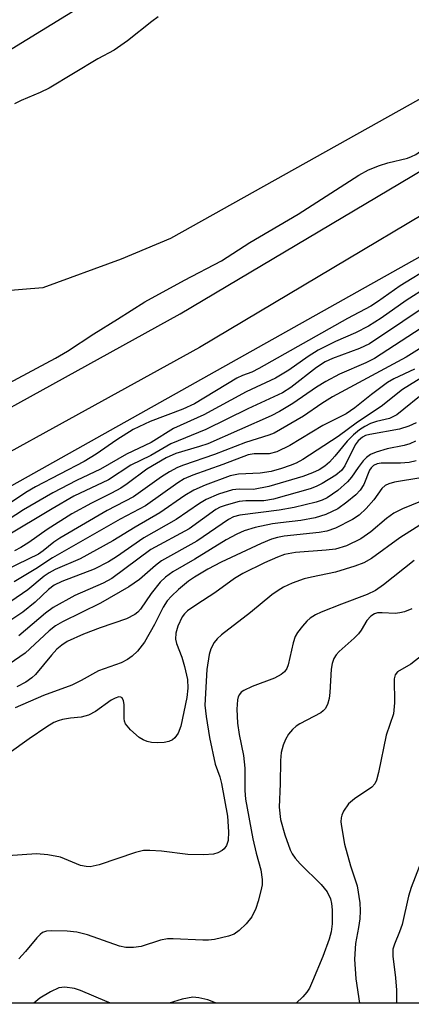
# Model space of a CAD drawing. Units: inches. Extents: x 1249761 to 1255761, y 477456 to 481456.
# Drawn here: x 1252050 to 1252121, y 477456 to 477635 of the extents above; entities that cross this region are included whole.
import ezdxf

# ---------------------------------------------------------------- set-up
doc = ezdxf.new("R2010")
doc.units = ezdxf.units.IN
doc.header["$MEASUREMENT"] = 0
for name, color, linetype in [('HYDRO-Single Line Stream', 4, 'Continuous'), ('NTRL-Trees', 3, 'Continuous'), ('TRANS-Road', 130, 'Continuous'), ('Undefined', 1, 'Continuous')]:
    doc.layers.add(name, color=color, linetype=linetype)

msp = doc.modelspace()

# ---------------------------------------------------------------- linework, layer by layer
at = {"layer": 'HYDRO-Single Line Stream'}
msp.add_lwpolyline([(1252212.42, 477675.37), (1252189.49, 477668.46), (1252182.16, 477665.32), (1252170.02, 477658.41), (1252135.89, 477628.05), (1252077.46, 477595.38), (1252068.46, 477591.61), (1252054.22, 477586.38), (1252028.25, 477584.28), (1252011.5, 477575.91), (1251988.68, 477563.55), (1251977.79, 477557.9), (1251964.62, 477553.23)], dxfattribs=at)
at = {"layer": 'NTRL-Trees'}
msp.add_lwpolyline([(1254208, 477456.06), (1253641.44, 477456.12), (1253422.43, 477573.55), (1253226.83, 477664.41), (1253079.84, 477725.17), (1252831.72, 477810.25), (1252763.92, 477828.89), (1252670.69, 477831.44), (1252479.42, 477824.53), (1252368.51, 477791.96), (1252152.28, 477717.92), (1252108.06, 477666.3), (1251992.44, 477595.47), (1251852.85, 477565.26), (1251775.77, 477562.14)], dxfattribs=at)
msp.add_polyline3d([(1252968.75, 477626.03, 0), (1252865, 477666.16, 0), (1252758.75, 477703.41, 0), (1252725.13, 477711.16, 0), (1252695.87, 477713.12, 0), (1252642.12, 477709.12, 0), (1252567.12, 477695.75, 0), (1252300.62, 477555.94, 0), (1252192.89, 477456.26, 0), (1251871.66, 477456.29, 0), (1251883.37, 477460.5, 0), (1251992.21, 477511.65, 0), (1252012.62, 477530.3, 0), (1252386.18, 477739.79, 0), (1252484.61, 477763.35, 0), (1252664.66, 477772.61, 0), (1252761.56, 477757.58, 0), (1252934.59, 477697.97, 0)], dxfattribs=at)
at = {"layer": 'TRANS-Road'}
for points in [[(1251821.17, 477462.49, 0), (1251889.89, 477489.66, 0), (1251962.78, 477521.82, 0), (1252018.31, 477548.06, 0), (1252079.24, 477581.64, 0), (1252146.79, 477621.81, 0), (1252202.4, 477655.05, 0), (1252260.39, 477689.3, 0), (1252320.09, 477721.99, 0), (1252366.52, 477743.24, 0)], [(1252369.4, 477736.87, 0), (1252323.23, 477715.73, 0), (1252263.85, 477683.21, 0), (1252205.98, 477649.03, 0), (1252150.38, 477615.8, 0), (1252082.72, 477575.56, 0), (1252021.5, 477541.83, 0), (1251965.69, 477515.45, 0), (1251892.59, 477483.2, 0), (1251824.54, 477456.3, 0)]]:
    msp.add_polyline3d(points, dxfattribs=at)
at = {"layer": 'Undefined'}
for points, elevation in [([(1252046.29, 477568.12), (1252056.56, 477573.62), (1252058.71, 477574.88), (1252063.5, 477578.05), (1252067.84, 477580.69), (1252072.8, 477583.84), (1252079.98, 477587.76), (1252086.73, 477591.29), (1252091.88, 477594.62), (1252100.66, 477599.79), (1252111.69, 477606.9), (1252113.48, 477607.83), (1252115.5, 477608.65), (1252116.99, 477609.12), (1252120.57, 477610), (1252121.33, 477610.26), (1252122.07, 477610.63), (1252130.31, 477616.53), (1252137.93, 477620.58), (1252143.07, 477624.06), (1252149.05, 477627.59), (1252154.96, 477631.61), (1252161.04, 477634.76), (1252162.74, 477635.74)], 114), ([(1252075.23, 477635.69), (1252074.03, 477634.86), (1252069.63, 477631.32), (1252067.22, 477629.61), (1252064.25, 477628.06), (1252055.37, 477622.71), (1252053.76, 477621.92), (1252050.31, 477620.49), (1252049.09, 477619.87)], 114), ([(1252125, 477590.25), (1252119.22, 477586.77), (1252115.11, 477583.84), (1252113.89, 477583.07), (1252109.64, 477580.84), (1252093.52, 477571.69), (1252092.26, 477571.07), (1252090.54, 477570.45), (1252089.52, 477569.96), (1252081.85, 477565.28), (1252079.67, 477564.31), (1252073.73, 477562.08), (1252070.69, 477560.62), (1252067.69, 477558.76), (1252063.91, 477556.16), (1252061.74, 477554.82), (1252052.9, 477550.2), (1252051.11, 477549.18), (1252047.81, 477546.93)], 114), ([(1252124.18, 477586.54), (1252120.35, 477584.11), (1252115.81, 477580.89), (1252113.46, 477579.39), (1252111.1, 477578.21), (1252107.47, 477576.64), (1252104.31, 477575.06), (1252102.49, 477573.92), (1252099, 477571.44), (1252096.55, 477569.93), (1252091.21, 477567.49), (1252083.53, 477563.26), (1252077.99, 477560.78), (1252073.92, 477558.27), (1252069.48, 477556.14), (1252064.72, 477553.39), (1252060.35, 477551.36), (1252056.04, 477549.13), (1252050.69, 477546.02), (1252044.89, 477542.26)], 112), ([(1252125.78, 477584.3), (1252113.64, 477576.22), (1252111.85, 477575.37), (1252106.9, 477573.52), (1252105.62, 477572.95), (1252104.04, 477571.92), (1252099.34, 477568.27), (1252097.82, 477567.3), (1252091.55, 477564.41), (1252083.89, 477560.62), (1252077.5, 477558.01), (1252073.89, 477555.89), (1252070.26, 477554.11), (1252066.2, 477551.46), (1252059.87, 477548.49), (1252055.9, 477546.21), (1252047.33, 477541.04)], 110), ([(1252129.12, 477582.99), (1252114.59, 477573.54), (1252112.98, 477572.73), (1252108.21, 477570.67), (1252105.71, 477569.36), (1252104.03, 477568.34), (1252099.72, 477565.34), (1252097.29, 477563.88), (1252095.76, 477563.08), (1252084.25, 477558.04), (1252082.71, 477557.51), (1252078.43, 477556.26), (1252076.64, 477555.46), (1252073.16, 477553.4), (1252069.57, 477550.72), (1252068.41, 477549.95), (1252066.7, 477549.01), (1252063.07, 477547.22), (1252059.53, 477545.26), (1252055.03, 477542.43), (1252051.69, 477540.08), (1252050.22, 477539.15), (1252049.06, 477538.52)], 108), ([(1252123.25, 477575.58), (1252120.35, 477573.79), (1252106.93, 477566.57), (1252104.96, 477565.34), (1252101.68, 477563.07), (1252096.31, 477559.96), (1252095.33, 477559.57), (1252091.09, 477558.27), (1252085.49, 477556.08), (1252079.82, 477554.12), (1252078.75, 477553.69), (1252077.26, 477552.93), (1252075.8, 477552.01), (1252070.72, 477548.35), (1252065.92, 477545.88), (1252057.3, 477540.88), (1252056.2, 477540.13), (1252054.28, 477538.52), (1252053.45, 477537.96), (1252047.57, 477535.11)], 106), ([(1252124.27, 477570.72), (1252119.65, 477567.9), (1252115.77, 477564.83), (1252111.49, 477561.96), (1252107.97, 477559.35), (1252101.53, 477555.16), (1252100.3, 477554.51), (1252099.23, 477554.06), (1252097.62, 477553.51), (1252095.78, 477553), (1252093.76, 477552.65), (1252089.82, 477552.47), (1252088.33, 477552.17), (1252083.79, 477550.47), (1252081.7, 477549.58), (1252080.09, 477548.61), (1252075.52, 477545.44), (1252071.04, 477542.85), (1252066.98, 477540.35), (1252061.04, 477537.08), (1252056.5, 477535.13), (1252055.35, 477534.53), (1252054.5, 477533.92), (1252051.5, 477531.46), (1252044.09, 477526.43)], 102), ([(1252121.86, 477571.59), (1252118.06, 477569.82), (1252116.94, 477569.18), (1252114.02, 477566.98), (1252110.99, 477564.54), (1252109.39, 477563.47), (1252105.19, 477561.36), (1252099.16, 477557.72), (1252096.79, 477556.57), (1252095.43, 477556.21), (1252092.66, 477556.21), (1252091.61, 477556), (1252086.97, 477554.25), (1252081.52, 477552.32), (1252079.96, 477551.66), (1252078.76, 477550.89), (1252072.92, 477546.72), (1252068.28, 477544.28), (1252055.98, 477537.26), (1252052.94, 477535.25), (1252049.02, 477532.9)], 104), ([(1252124.06, 477567.67), (1252118.64, 477563.28), (1252117.28, 477562.63), (1252114.96, 477562.06), (1252113.85, 477561.7), (1252112.8, 477561.19), (1252111.82, 477560.55), (1252110.76, 477559.64), (1252109.59, 477558.47), (1252107.34, 477555.75), (1252106.36, 477554.68), (1252105.55, 477553.96), (1252104.49, 477553.27), (1252103.31, 477552.72), (1252101.52, 477552.08), (1252095.35, 477550.26), (1252092.56, 477549.71), (1252089.96, 477549.77), (1252088.72, 477549.62), (1252086.16, 477548.88), (1252083.92, 477547.88), (1252082.74, 477547.16), (1252078.51, 477544.27), (1252072.59, 477540.9), (1252067.64, 477537.47), (1252066.16, 477536.55), (1252063.54, 477535.2), (1252057.67, 477532.98), (1252056.26, 477532.3), (1252055.27, 477531.53), (1252052.85, 477529.23), (1252050.58, 477527.37), (1252042.68, 477522.18)], 100), ([(1252122.12, 477561.81), (1252120.8, 477561.22), (1252119.14, 477560.69), (1252113.73, 477559.73), (1252112.91, 477559.5), (1252112.36, 477559.23), (1252111.59, 477558.58), (1252111.03, 477557.82), (1252109.16, 477554.04), (1252108.57, 477553.17), (1252107.53, 477552.32), (1252105.04, 477550.81), (1252103.97, 477550.24), (1252102.87, 477549.82), (1252096.19, 477547.92), (1252094.41, 477547.65), (1252091.17, 477547.62), (1252089.95, 477547.51), (1252087.57, 477546.87), (1252086.52, 477546.47), (1252085.73, 477546.06), (1252080.84, 477542.57), (1252073.89, 477538.82), (1252066.76, 477533.51), (1252065.19, 477532.69), (1252060.06, 477530.43), (1252056.13, 477528.25), (1252054.74, 477527.21), (1252049.86, 477523.1)], 98), ([(1252122.05, 477558.51), (1252121, 477558.04), (1252119.96, 477557.74), (1252116.88, 477557.12), (1252114.89, 477556.5), (1252113.82, 477556.05), (1252113.13, 477555.54), (1252112.53, 477554.9), (1252111.6, 477553.73), (1252110.37, 477551.94), (1252109.63, 477551.09), (1252107.88, 477549.55), (1252105.95, 477548.22), (1252105.03, 477547.78), (1252103.98, 477547.41), (1252099.95, 477546.44), (1252097.25, 477545.95), (1252090.04, 477545.01), (1252088.91, 477544.71), (1252088.01, 477544.26), (1252082.25, 477540.33), (1252075.83, 477536.72), (1252074.72, 477535.89), (1252071.8, 477533.35), (1252069.89, 477531.98), (1252064.72, 477529.05), (1252057.83, 477525.63), (1252056.56, 477524.93), (1252055.36, 477523.99), (1252051, 477519.92), (1252048.09, 477517.91)], 96), ([(1252122.17, 477554.94), (1252120.9, 477554.63), (1252119.31, 477554.47), (1252115.81, 477554.49), (1252115.06, 477554.36), (1252114.4, 477554.08), (1252113.95, 477553.66), (1252113.68, 477553.21), (1252112.65, 477550.64), (1252111.98, 477549.57), (1252111.15, 477548.74), (1252109.56, 477547.39), (1252107.87, 477546.18), (1252105.74, 477545.13), (1252103.76, 477544.56), (1252101.16, 477544.04), (1252097.44, 477543.67), (1252096.04, 477543.46), (1252092.85, 477542.8), (1252090.86, 477542.16), (1252089.54, 477541.58), (1252087.6, 477540.54), (1252081.89, 477537.01), (1252077.89, 477534.7), (1252076.52, 477533.76), (1252075.56, 477532.84), (1252073.95, 477530.8), (1252072.01, 477527.95), (1252071.54, 477527.41), (1252070.98, 477526.96), (1252069.44, 477526.19), (1252064.65, 477524.56), (1252061.62, 477523.4), (1252058.66, 477522.04), (1252057.69, 477521.4), (1252056.79, 477520.65), (1252055.8, 477519.56), (1252052.91, 477516.05), (1252052.22, 477515.42), (1252051.13, 477514.64), (1252049.49, 477513.83)], 94), ([(1252122.99, 477551.84), (1252118.2, 477551.04), (1252117.2, 477550.74), (1252116.52, 477550.41), (1252115.91, 477549.88), (1252114.46, 477547.81), (1252113.07, 477546.25), (1252111.77, 477545.04), (1252110.59, 477544.24), (1252107.5, 477542.7), (1252105.91, 477542.12), (1252104.49, 477541.88), (1252098.16, 477541.23), (1252096.9, 477540.98), (1252095.85, 477540.67), (1252093.96, 477539.87), (1252086.7, 477536.5), (1252084.24, 477535.2), (1252081.85, 477533.78), (1252080.75, 477533.02), (1252078.93, 477531.5), (1252077.61, 477530.3), (1252076.87, 477529.47), (1252076.11, 477528.3), (1252074.55, 477525.15), (1252072.72, 477521.95), (1252071.48, 477520.28), (1252070.51, 477519.36), (1252069.64, 477518.78), (1252068.5, 477518.2), (1252064.34, 477516.7), (1252061.23, 477514.94), (1252059.48, 477514.09), (1252054.37, 477512.23), (1252049.21, 477510)], 92), ([(1252124.56, 477548.19), (1252119.64, 477546.17), (1252118.09, 477545.42), (1252116.73, 477544.46), (1252113.91, 477542.01), (1252112.06, 477540.72), (1252109.47, 477539.45), (1252107.49, 477538.88), (1252105.75, 477538.65), (1252100.22, 477538.27), (1252098.19, 477537.89), (1252096.92, 477537.42), (1252094.58, 477536.36), (1252090.6, 477534.44), (1252089.08, 477533.54), (1252085.52, 477530.88), (1252082.23, 477528.81), (1252080.56, 477527.63), (1252079.98, 477527.08), (1252079.59, 477526.54), (1252078.8, 477524.85), (1252078.4, 477523.56), (1252078.34, 477522.5), (1252078.56, 477521.68), (1252079.52, 477519.2), (1252080.02, 477517.54), (1252080.52, 477515.17), (1252080.63, 477513.56), (1252080.41, 477511.87), (1252079.32, 477506.66), (1252078.88, 477505.38), (1252078.25, 477504.51), (1252077.84, 477504.17), (1252077.14, 477503.84), (1252076.31, 477503.68), (1252075.15, 477503.63), (1252073.98, 477503.69), (1252073.19, 477503.86), (1252072.46, 477504.15), (1252071.74, 477504.6), (1252070.2, 477505.97), (1252069.29, 477507.06), (1252069.09, 477507.55), (1252069, 477508.07), (1252069, 477510.57), (1252068.93, 477511.29), (1252068.69, 477511.82), (1252068.4, 477511.96), (1252068.04, 477511.97), (1252067.37, 477511.74), (1252066.69, 477511.36), (1252063.78, 477509.31), (1252062.53, 477508.66), (1252061.22, 477508.28), (1252059.24, 477508.09), (1252057.82, 477507.84), (1252057, 477507.63), (1252056.2, 477507.32), (1252054.93, 477506.56), (1252051.72, 477504.38), (1252048.12, 477501.72)], 90), ([(1252125.1, 477544.65), (1252119.16, 477540.94), (1252114.04, 477537.18), (1252112.63, 477536.35), (1252111.02, 477535.76), (1252107.46, 477534.69), (1252103.12, 477533.78), (1252101.75, 477533.43), (1252099.59, 477532.69), (1252098.04, 477531.95), (1252097.06, 477531.36), (1252095.91, 477530.53), (1252091.99, 477527.35), (1252086.75, 477523.29), (1252085.92, 477522.53), (1252085.41, 477521.9), (1252084.81, 477520.71), (1252084.46, 477519.67), (1252084.07, 477516.94), (1252083.72, 477510.45), (1252083.92, 477508.39), (1252084.56, 477504.6), (1252085.61, 477499.74), (1252086.41, 477497.44), (1252086.75, 477496.23), (1252087.84, 477490.29), (1252088.03, 477487.45), (1252087.96, 477485.83), (1252087.65, 477484.96), (1252087.2, 477484.36), (1252086.83, 477484.02), (1252086.09, 477483.62), (1252085.27, 477483.37), (1252083.54, 477483.26), (1252080.62, 477483.33), (1252075.79, 477483.92), (1252073.7, 477484.06), (1252072.52, 477484.03), (1252071.09, 477483.67), (1252064.47, 477481.44), (1252062.85, 477481.09), (1252062.09, 477481.12), (1252061.1, 477481.33), (1252057.43, 477482.81), (1252055.13, 477483.27), (1252053.09, 477483.42), (1252047.87, 477483.09)], 88), ([(1252121.79, 477536.82), (1252116.2, 477532.34), (1252114.76, 477531.34), (1252113.25, 477530.63), (1252108.55, 477528.87), (1252104.85, 477527.37), (1252103.82, 477526.9), (1252102.89, 477526.33), (1252102.25, 477525.76), (1252101.48, 477524.87), (1252100.58, 477523.69), (1252100.14, 477522.94), (1252099.77, 477521.84), (1252098.87, 477517.84), (1252098.6, 477517.15), (1252098.17, 477516.54), (1252097.58, 477516.05), (1252096.39, 477515.4), (1252092.32, 477513.87), (1252090.78, 477513.15), (1252090.34, 477512.82), (1252090.02, 477512.43), (1252089.78, 477511.97), (1252089.64, 477511.45), (1252089.5, 477509.77), (1252089.65, 477507.18), (1252089.97, 477505.13), (1252090.72, 477501.32), (1252091, 477499.01), (1252090.98, 477494.95), (1252091.11, 477493.35), (1252092.44, 477486.18), (1252093.05, 477483.55), (1252093.91, 477480.51), (1252094.16, 477478.75), (1252094.11, 477477.78), (1252093.91, 477476.71), (1252093.42, 477474.84), (1252092.97, 477473.52), (1252092.28, 477472), (1252091.2, 477470.68), (1252089.97, 477469.47), (1252089.04, 477468.85), (1252087.98, 477468.48), (1252085.46, 477467.88), (1252084.37, 477467.72), (1252083.32, 477467.7), (1252077.93, 477467.97), (1252076.89, 477467.97), (1252075.65, 477467.73), (1252072.09, 477466.57), (1252070.7, 477466.4), (1252069.3, 477466.42), (1252068.18, 477466.63), (1252062.36, 477468.68), (1252060.39, 477469.21), (1252058.66, 477469.35), (1252055.75, 477469.45), (1252054.91, 477469.38), (1252054.17, 477469.1), (1252053.73, 477468.79), (1252053.13, 477468.18), (1252051.07, 477465.67), (1252049.87, 477464.31)], 86), ([(1252124.27, 477520.39), (1252121.16, 477517.92), (1252118.76, 477516.51), (1252118.35, 477516.02), (1252118.17, 477515.25), (1252118.22, 477510.89), (1252118.05, 477508.89), (1252116.68, 477505.04), (1252115.32, 477498.21), (1252114.94, 477496.81), (1252114.6, 477496.14), (1252114.06, 477495.57), (1252110.93, 477493.46), (1252109.83, 477492.52), (1252108.94, 477491.19), (1252108.62, 477490.47), (1252108.5, 477489.99), (1252108.46, 477489.24), (1252108.54, 477488.38), (1252109.1, 477485.21), (1252110.23, 477481.25), (1252111.41, 477477.63), (1252111.93, 477474.53), (1252111.98, 477473.09), (1252111.91, 477471.64), (1252111.67, 477470.04), (1252111.09, 477467.14), (1252110.92, 477464.25), (1252111.17, 477460.69), (1252111.82, 477456.27)], 82), ([(1252123.7, 477483.75), (1252121.22, 477477.3), (1252120.78, 477475.71), (1252119.6, 477470.55), (1252119.13, 477469.25), (1252118.18, 477467), (1252117.92, 477466.09), (1252117.9, 477464.82), (1252118.4, 477460.86), (1252118.59, 477458.63), (1252118.57, 477456.27)], 80)]:
    msp.add_lwpolyline(points, dxfattribs=dict(at, elevation=elevation))
for points in [[(1252121.34, 477528, 84), (1252120.01, 477527.47, 84), (1252119.18, 477527.26, 84), (1252118.33, 477527.16, 84), (1252115.97, 477527.3, 84), (1252115.12, 477527.28, 84), (1252114.54, 477527.12, 84), (1252113.9, 477526.69, 84), (1252113.17, 477525.9, 84), (1252112.14, 477524.14, 84), (1252111.65, 477523.45, 84), (1252110.87, 477522.67, 84), (1252108.12, 477520.21, 84), (1252107.59, 477519.62, 84), (1252107.16, 477518.97, 84), (1252106.84, 477518.07, 84), (1252106.66, 477517, 84), (1252106.44, 477512.79, 84), (1252106.32, 477511.68, 84), (1252106, 477510.57, 84), (1252105.61, 477509.82, 84), (1252105.25, 477509.42, 84), (1252104.78, 477509.09, 84), (1252101, 477507.09, 84), (1252100.3, 477506.63, 84), (1252099.67, 477506.07, 84), (1252098.94, 477505.2, 84), (1252098.35, 477504.23, 84), (1252097.95, 477503.2, 84), (1252097.59, 477501.87, 84), (1252097.45, 477500.44, 84), (1252097.38, 477496.15, 84), (1252097.22, 477491.93, 84), (1252097.46, 477489.66, 84), (1252098.23, 477486.86, 84), (1252099.22, 477484.19, 84), (1252099.58, 477483.46, 84), (1252100.12, 477482.63, 84), (1252101.06, 477481.59, 84), (1252104.87, 477477.84, 84), (1252105.93, 477476.53, 84), (1252106.55, 477475.25, 84), (1252106.75, 477474.4, 84), (1252106.88, 477473.26, 84), (1252106.88, 477470.68, 84), (1252106.71, 477469.26, 84), (1252106.33, 477467.89, 84), (1252105.16, 477464.78, 84), (1252103.31, 477460.25, 84), (1252102.72, 477459, 84), (1252102.26, 477458.3, 84), (1252101.53, 477457.43, 84), (1252100.34, 477456.27, 84)], [(1252066.59, 477456.28, 84), (1252065.92, 477456.53, 84), (1252061.08, 477458.58, 84), (1252060, 477458.96, 84), (1252058.25, 477459.21, 84), (1252057.13, 477459.08, 84), (1252055.6, 477458.36, 84), (1252053.68, 477457.15, 84), (1252052.61, 477456.28, 84)], [(1252085.79, 477456.27, 84), (1252085.31, 477456.48, 84), (1252084.25, 477456.85, 84), (1252082.62, 477457.26, 84), (1252081.53, 477457.35, 84), (1252079.58, 477456.99, 84), (1252077.19, 477456.27, 84)]]:
    msp.add_polyline3d(points, dxfattribs=at)

doc.saveas('drawing.dxf')
